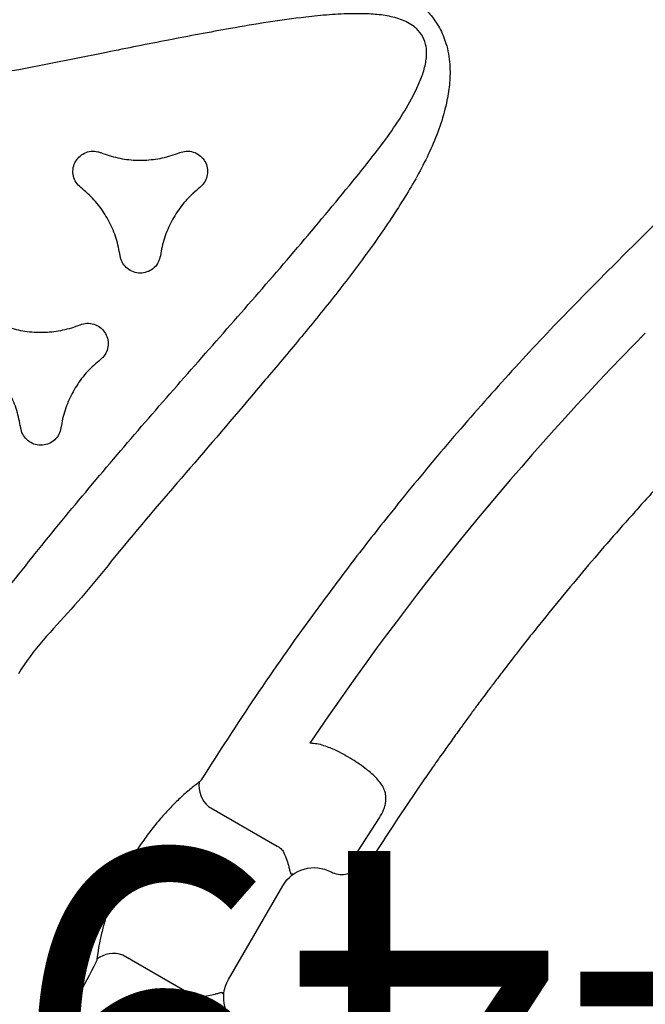
# Model space of a CAD drawing. Extents: x 4818 to 5304, y -5261 to -4813.
# Drawn here: x 5029 to 5037, y -4909 to -4895 of the extents above; entities that cross this region are included whole.
import ezdxf
from ezdxf.enums import TextEntityAlignment as Align

# ---------------------------------------------------------------- set-up
doc = ezdxf.new("R2010")
doc.units = 0
doc.header["$MEASUREMENT"] = 0
doc.linetypes.add('CENTER', pattern=[0.6, 0.375, -0.075, 0.075, -0.075])
doc.layers.get('0').update_dxf_attribs({"color": 5, "linetype": 'CONTINUOUS'})
doc.layers.add('Ft', color=1, linetype='CONTINUOUS', plot=False)
for name, color, linetype in [('PARTNO', 7, 'CONTINUOUS'), ('PHASE-1', 6, 'CONTINUOUS'), ('TXT', 7, 'CENTER')]:
    doc.layers.add(name, color=color, linetype=linetype)
doc.styles.add('ROMANS', font='ROMANS.SHX', dxfattribs={"height": 5})
doc.styles.add('SIMPLEX', font='simplex.shx')

# ---------------------------------------------------------------- blocks, each defined once
blk = doc.blocks.new('PARTNO')
at = {"layer": 'TXT', "style": 'ROMANS'}
blk.add_attdef('PARTNO', text='', height=5, dxfattribs=at).set_placement((0, 0), align=Align.CENTER)
blk = doc.blocks.new('2399349H')
at = {"layer": 'PARTNO'}
ref = blk.add_blockref('PARTNO', (24.155, -47.229), dxfattribs=at)
ref.add_attrib('PARTNO', '714-993-49', dxfattribs={"height": 5, "style": 'SIMPLEX'}).set_placement((24.155, -47.229), align=Align.CENTER)
blk = doc.blocks.new('2365850R')
for p, q in [((21.24, -32.835), (21.789, -31.885)), ((21.24, -32.835), (21.789, -31.885)), ((22.93, -31.903), (22.931, -31.904)), ((22.931, -31.904), (22.93, -31.903)), ((22.93, -31.903), (22.931, -31.904)), ((22.931, -31.904), (22.93, -31.903)), ((23.26, -32.094), (23.258, -32.093)), ((23.26, -32.094), (23.258, -32.093)), ((23.259, -32.093), (23.26, -32.094)), ((23.259, -32.093), (23.26, -32.094)), ((23.846, -33.073), (23.298, -34.023)), ((23.846, -33.073), (23.298, -34.023)), ((21.45, -33.349), (22.748, -34.098)), ((21.45, -33.349), (22.748, -34.098)), ((23.012, -35.142), (22.965, -35.224)), ((23.012, -35.142), (22.965, -35.224)), ((23.012, -35.142), (23.026, -35.143)), ((23.012, -35.142), (23.026, -35.143)), ((23.155, -35.09), (23.69, -35.436)), ((23.155, -35.09), (23.69, -35.436)), ((22.992, -35.244), (22.965, -35.224)), ((22.992, -35.244), (22.965, -35.224)), ((23.047, -35.158), (23.05, -35.16)), ((23.047, -35.158), (23.05, -35.16))]:
    blk.add_line(p, q)
for centre, radius, start, end in [((21.447, -31.758), 0.365, 339.5585, 39.022), ((21.447, -31.758), 0.365, 339.5585, 39.022), ((24.127, -33.305), 0.365, 80.9788, 140.4413), ((24.127, -33.305), 0.365, 80.9788, 140.4413), ((2.931, -66.923), 39.085, 45.3599, 56.1194), ((2.931, -66.923), 39.085, 45.3599, 56.1194)]:
    blk.add_arc(centre, radius, start, end)
at = {"extrusion": (-1.54724e-14, 3.53136e-15, -1)}
blk.add_ellipse((21.2, -33.782), major_axis=(0.387, -0.318), ratio=0.998592, start_param=3.006646, end_param=4.547156, dxfattribs=at)
blk.add_ellipse((21.2, -33.782), major_axis=(0.387, -0.318), ratio=0.998592, start_param=3.006646, end_param=4.547156, dxfattribs=at)
at = {"extrusion": (-1.99323e-14, 7.47059e-15, -1)}
blk.add_ellipse((22.498, -34.531), major_axis=(0.469, -0.176), ratio=0.998592, start_param=4.877622, end_param=6.418132, dxfattribs=at)
blk.add_ellipse((22.498, -34.531), major_axis=(0.469, -0.176), ratio=0.998592, start_param=4.877622, end_param=6.418132, dxfattribs=at)
for points, knots in [([(34.088, -25.593), (34.165, -26.08), (34.32, -27.056), (34.584, -28.524), (34.862, -30), (35.094, -31.282), (35.268, -32.361), (35.364, -33.128), (35.414, -33.788), (35.422, -34.277), (35.399, -34.703), (35.354, -35.036), (35.285, -35.335), (35.194, -35.598), (35.084, -35.811), (34.97, -35.972), (34.884, -36.067), (34.771, -36.17), (34.623, -36.273), (34.433, -36.353), (34.26, -36.393), (34.078, -36.415), (33.862, -36.412), (33.588, -36.37), (33.293, -36.289), (32.98, -36.168), (32.678, -36.021), (32.385, -35.855), (31.984, -35.604), (31.483, -35.258), (30.891, -34.805), (30.314, -34.334), (29.551, -33.691), (28.601, -32.883), (27.556, -31.974), (26.563, -31.192), (26.015, -30.638), (25.682, -30.446), (25.682, -30.446)], [0, 0, 0, 0, 0.067264, 0.13453, 0.203154, 0.271775, 0.311873, 0.35196, 0.377023, 0.402074, 0.418613, 0.435142, 0.447789, 0.46046, 0.473046, 0.480193, 0.487335, 0.490466, 0.501046, 0.511587, 0.518382, 0.52518, 0.536453, 0.547742, 0.562901, 0.578122, 0.593427, 0.608763, 0.62402, 0.657818, 0.691646, 0.725508, 0.759351, 0.827386, 0.895421, 0.947711, 1, 1, 1, 1, 1]), ([(26.192, -29.773), (26.501, -30.012), (27.118, -30.49), (28.033, -31.232), (28.939, -31.998), (29.837, -32.784), (30.732, -33.574), (31.634, -34.356), (32.344, -34.945), (32.851, -35.352), (33.154, -35.581), (33.47, -35.791), (33.747, -35.941), (33.979, -36.038), (34.133, -36.079), (34.261, -36.091), (34.376, -36.084), (34.501, -36.044), (34.59, -35.974), (34.652, -35.899), (34.697, -35.827), (34.753, -35.694), (34.795, -35.515), (34.815, -35.294), (34.817, -35.036), (34.803, -34.744), (34.763, -34.351), (34.7, -33.895), (34.592, -33.262), (34.452, -32.517), (34.238, -31.449), (33.984, -30.168), (33.706, -28.678), (33.456, -27.188), (33.319, -26.195), (33.25, -25.698)], [0, 0, 0, 0, 0.055426, 0.110853, 0.167386, 0.22393, 0.280478, 0.337013, 0.393539, 0.411503, 0.429501, 0.447436, 0.465315, 0.474224, 0.483107, 0.487815, 0.492514, 0.499324, 0.506131, 0.508194, 0.513183, 0.518184, 0.528619, 0.539139, 0.549657, 0.565199, 0.580748, 0.605697, 0.630649, 0.671991, 0.713335, 0.785427, 0.857516, 0.928759, 1, 1, 1, 1]), ([(21.695, -31.516), (21.364, -31.344), (20.703, -31.001), (19.692, -30.521), (18.667, -30.067), (17.702, -29.672), (16.801, -29.329), (15.808, -28.977), (14.643, -28.599), (13.747, -28.351), (13.299, -28.227)], [0, 0, 0, 0, 0.123711, 0.247422, 0.371525, 0.495628, 0.593511, 0.691444, 0.845626, 1, 1, 1, 1]), ([(21.695, -31.516), (21.364, -31.344), (20.703, -31.001), (19.692, -30.521), (18.667, -30.067), (17.702, -29.672), (16.801, -29.329), (15.808, -28.977), (14.643, -28.599), (13.747, -28.351), (13.299, -28.227)], [0, 0, 0, 0, 0.123711, 0.247422, 0.371525, 0.495628, 0.593511, 0.691444, 0.845626, 1, 1, 1, 1]), ([(29.086, -30.475), (29.166, -30.459), (29.328, -30.428), (29.556, -30.33), (29.767, -30.197), (29.923, -30.058), (30.003, -29.962), (30.03, -29.929)], [0, 0, 0, 0, 0.21861, 0.443553, 0.662164, 0.887112, 1, 1, 1, 1]), ([(30.512, -30.208), (30.485, -30.285), (30.431, -30.441), (30.402, -30.688), (30.412, -30.937), (30.454, -31.141), (30.497, -31.259), (30.512, -31.298)], [0, 0, 0, 0, 0.218613, 0.443566, 0.662185, 0.887144, 1, 1, 1, 1]), ([(29.086, -31.031), (29.055, -31.024), (28.993, -31.008), (28.917, -30.948), (28.864, -30.869), (28.84, -30.775), (28.849, -30.679), (28.889, -30.592), (28.955, -30.523), (29.026, -30.486), (29.071, -30.477), (29.086, -30.475)], [0, 0, 0, 0, 0.118146, 0.23629, 0.354441, 0.472591, 0.590751, 0.708906, 0.82706, 0.945204, 1, 1, 1, 1]), ([(30.03, -31.576), (29.976, -31.515), (29.868, -31.39), (29.669, -31.241), (29.449, -31.125), (29.251, -31.06), (29.127, -31.038), (29.086, -31.031)], [0, 0, 0, 0, 0.218617, 0.443575, 0.662194, 0.887153, 1, 1, 1, 1]), ([(32.411, -31.304), (32.433, -31.281), (32.477, -31.236), (32.567, -31.199), (32.663, -31.193), (32.756, -31.22), (32.834, -31.275), (32.89, -31.354), (32.917, -31.446), (32.913, -31.525), (32.898, -31.569), (32.893, -31.583)], [0, 0, 0, 0, 0.118133, 0.236262, 0.35439, 0.472526, 0.590674, 0.708838, 0.827, 0.945158, 1, 1, 1, 1]), ([(30.512, -31.298), (30.521, -31.329), (30.539, -31.39), (30.525, -31.486), (30.482, -31.572), (30.413, -31.639), (30.326, -31.679), (30.23, -31.688), (30.137, -31.665), (30.07, -31.622), (30.039, -31.587), (30.03, -31.576)], [0, 0, 0, 0, 0.118157, 0.236322, 0.354471, 0.47262, 0.590767, 0.7089, 0.827034, 0.945176, 1, 1, 1, 1]), ([(31.467, -31.849), (31.547, -31.834), (31.709, -31.802), (31.938, -31.705), (32.148, -31.572), (32.304, -31.433), (32.384, -31.337), (32.411, -31.304)], [0, 0, 0, 0, 0.218602, 0.443543, 0.662138, 0.887079, 1, 1, 1, 1]), ([(21.73, -31.528), (21.726, -31.527), (21.717, -31.526), (21.704, -31.521), (21.697, -31.517), (21.695, -31.516)], [0, 0, 0, 0, 0.407117, 0.819402, 1, 1, 1, 1]), ([(21.73, -31.528), (21.726, -31.527), (21.717, -31.526), (21.704, -31.521), (21.697, -31.517), (21.695, -31.516)], [0, 0, 0, 0, 0.407117, 0.819402, 1, 1, 1, 1]), ([(22.931, -31.904), (22.931, -31.904), (22.904, -31.888), (22.809, -31.845), (22.648, -31.771), (22.449, -31.696), (22.255, -31.634), (22.069, -31.586), (21.892, -31.55), (21.784, -31.535), (21.73, -31.528)], [0, 0, 0, 0, 0.000002, 0.066708, 0.223143, 0.380167, 0.536663, 0.690934, 0.845691, 1, 1, 1, 1]), ([(22.931, -31.904), (22.931, -31.904), (22.904, -31.888), (22.809, -31.845), (22.648, -31.771), (22.449, -31.696), (22.255, -31.634), (22.069, -31.586), (21.892, -31.55), (21.784, -31.535), (21.73, -31.528)], [0, 0, 0, 0, 0.000002, 0.066708, 0.223143, 0.380167, 0.536663, 0.690934, 0.845691, 1, 1, 1, 1]), ([(32.893, -31.583), (32.867, -31.66), (32.813, -31.816), (32.783, -32.062), (32.793, -32.312), (32.835, -32.516), (32.879, -32.634), (32.893, -32.673)], [0, 0, 0, 0, 0.218609, 0.443559, 0.662168, 0.887117, 1, 1, 1, 1]), ([(31.467, -32.406), (31.436, -32.399), (31.375, -32.383), (31.298, -32.323), (31.245, -32.244), (31.222, -32.15), (31.23, -32.054), (31.27, -31.967), (31.337, -31.898), (31.407, -31.861), (31.453, -31.852), (31.467, -31.849)], [0, 0, 0, 0, 0.1181514, 0.2363003, 0.3544586, 0.4726281, 0.5907961, 0.7089486, 0.8270898, 0.9452221, 1, 1, 1, 1]), ([(23.258, -32.093), (23.206, -32.059), (23.099, -31.992), (22.987, -31.933), (22.931, -31.904)], [0, 0, 0, 0, 0.497067, 1, 1, 1, 1]), ([(23.258, -32.093), (23.206, -32.059), (23.099, -31.992), (22.987, -31.933), (22.931, -31.904)], [0, 0, 0, 0, 0.497067, 1, 1, 1, 1]), ([(24.185, -32.945), (24.151, -32.902), (24.085, -32.815), (23.965, -32.68), (23.83, -32.543), (23.679, -32.407), (23.515, -32.272), (23.371, -32.17), (23.286, -32.109), (23.259, -32.093), (23.259, -32.093)], [0, 0, 0, 0, 0.154309, 0.309065, 0.463336, 0.619833, 0.776858, 0.933292, 0.999998, 1, 1, 1, 1]), ([(24.185, -32.945), (24.151, -32.902), (24.085, -32.815), (23.965, -32.68), (23.83, -32.543), (23.679, -32.407), (23.515, -32.272), (23.371, -32.17), (23.286, -32.109), (23.259, -32.093), (23.259, -32.093)], [0, 0, 0, 0, 0.154309, 0.309065, 0.463336, 0.619833, 0.776858, 0.933292, 0.999998, 1, 1, 1, 1]), ([(32.411, -32.951), (32.358, -32.89), (32.249, -32.765), (32.051, -32.616), (31.83, -32.5), (31.632, -32.434), (31.509, -32.413), (31.467, -32.406)], [0, 0, 0, 0, 0.21863, 0.443602, 0.662234, 0.887208, 1, 1, 1, 1]), ([(32.893, -32.673), (32.902, -32.703), (32.92, -32.765), (32.906, -32.861), (32.864, -32.947), (32.794, -33.014), (32.707, -33.054), (32.611, -33.063), (32.518, -33.04), (32.451, -32.997), (32.421, -32.962), (32.411, -32.951)], [0, 0, 0, 0, 0.11816, 0.236325, 0.354483, 0.472629, 0.590752, 0.708877, 0.82701, 0.945158, 1, 1, 1, 1]), ([(21.208, -32.96), (21.208, -32.945), (21.207, -32.909), (21.221, -32.866), (21.236, -32.842), (21.24, -32.835)], [0, 0, 0, 0, 0.339144, 0.825938, 1, 1, 1, 1]), ([(21.208, -32.96), (21.208, -32.945), (21.207, -32.909), (21.221, -32.866), (21.236, -32.842), (21.24, -32.835)], [0, 0, 0, 0, 0.339144, 0.825938, 1, 1, 1, 1]), ([(21.247, -33.276), (21.247, -33.276), (21.247, -33.276), (21.248, -33.276), (21.249, -33.275), (21.253, -33.275), (21.259, -33.273), (21.267, -33.268), (21.27, -33.256), (21.268, -33.239), (21.26, -33.212), (21.252, -33.186), (21.239, -33.138), (21.221, -33.07), (21.212, -32.998), (21.208, -32.96)], [0, 0, 0, 0, 0.001532, 0.005194, 0.017308, 0.055558, 0.154522, 0.293617, 0.393714, 0.493312, 0.546772, 0.66103, 0.670899, 0.828514, 1, 1, 1, 1]), ([(21.247, -33.276), (21.247, -33.276), (21.247, -33.276), (21.248, -33.276), (21.249, -33.275), (21.253, -33.275), (21.259, -33.273), (21.267, -33.268), (21.27, -33.256), (21.268, -33.239), (21.26, -33.212), (21.252, -33.186), (21.239, -33.138), (21.221, -33.07), (21.212, -32.998), (21.208, -32.96)], [0, 0, 0, 0, 0.001532, 0.005194, 0.017308, 0.055558, 0.154522, 0.293617, 0.393714, 0.493312, 0.546772, 0.66103, 0.670899, 0.828514, 1, 1, 1, 1]), ([(24.213, -32.97), (24.208, -32.966), (24.199, -32.96), (24.19, -32.952), (24.186, -32.947), (24.185, -32.945)], [0, 0, 0, 0, 0.391795, 0.78004, 1, 1, 1, 1]), ([(24.213, -32.97), (24.208, -32.966), (24.199, -32.96), (24.19, -32.952), (24.186, -32.947), (24.185, -32.945)], [0, 0, 0, 0, 0.391795, 0.78004, 1, 1, 1, 1]), ([(31.258, -38.596), (30.988, -38.329), (30.449, -37.796), (29.61, -37.026), (28.75, -36.277), (27.939, -35.612), (27.185, -35.024), (26.355, -34.406), (25.37, -33.712), (24.599, -33.217), (24.213, -32.97)], [0, 0, 0, 0, 0.125899, 0.251798, 0.378117, 0.504436, 0.600033, 0.695676, 0.847747, 1, 1, 1, 1]), ([(31.258, -38.596), (30.988, -38.329), (30.449, -37.796), (29.61, -37.026), (28.75, -36.277), (27.939, -35.612), (27.185, -35.024), (26.355, -34.406), (25.37, -33.712), (24.599, -33.217), (24.213, -32.97)], [0, 0, 0, 0, 0.125899, 0.251798, 0.378117, 0.504436, 0.600033, 0.695676, 0.847747, 1, 1, 1, 1]), ([(23.298, -34.023), (23.29, -34.036), (23.272, -34.067), (23.238, -34.097), (23.213, -34.11), (23.206, -34.114)], [0, 0, 0, 0, 0.333743, 0.818707, 1, 1, 1, 1]), ([(23.298, -34.023), (23.29, -34.036), (23.272, -34.067), (23.238, -34.097), (23.213, -34.11), (23.206, -34.114)], [0, 0, 0, 0, 0.333743, 0.818707, 1, 1, 1, 1]), ([(23.206, -34.114), (23.171, -34.128), (23.104, -34.157), (23.036, -34.176), (22.988, -34.188), (22.961, -34.194), (22.934, -34.201), (22.918, -34.208), (22.91, -34.216), (22.909, -34.225), (22.911, -34.232), (22.912, -34.235), (22.912, -34.237), (22.913, -34.237), (22.913, -34.237), (22.913, -34.237)], [0, 0, 0, 0, 0.171487, 0.329099, 0.338969, 0.453229, 0.506688, 0.606286, 0.706382, 0.845478, 0.944442, 0.982692, 0.994806, 0.998468, 1, 1, 1, 1]), ([(23.206, -34.114), (23.171, -34.128), (23.104, -34.157), (23.036, -34.176), (22.988, -34.188), (22.961, -34.194), (22.934, -34.201), (22.918, -34.208), (22.91, -34.216), (22.909, -34.225), (22.911, -34.232), (22.912, -34.235), (22.912, -34.237), (22.913, -34.237), (22.913, -34.237), (22.913, -34.237)], [0, 0, 0, 0, 0.171487, 0.329099, 0.338969, 0.453229, 0.506688, 0.606286, 0.706382, 0.845478, 0.944442, 0.982692, 0.994806, 0.998468, 1, 1, 1, 1]), ([(24.655, -34.755), (24.666, -34.726), (24.69, -34.663), (24.715, -34.57), (24.718, -34.507), (24.72, -34.475)], [0, 0, 0, 0, 0.30376, 0.647662, 1, 1, 1, 1]), ([(24.655, -34.755), (24.666, -34.726), (24.69, -34.663), (24.715, -34.57), (24.718, -34.507), (24.72, -34.475)], [0, 0, 0, 0, 0.30376, 0.647662, 1, 1, 1, 1]), ([(22.939, -34.768), (22.926, -34.8), (22.9, -34.862), (22.903, -34.966), (22.937, -35.062), (22.982, -35.117), (23.01, -35.141), (23.012, -35.142)], [0, 0, 0, 0, 0.245392, 0.490779, 0.736329, 0.982044, 1, 1, 1, 1]), ([(22.939, -34.768), (22.926, -34.8), (22.9, -34.862), (22.903, -34.966), (22.937, -35.062), (22.982, -35.117), (23.01, -35.141), (23.012, -35.142)], [0, 0, 0, 0, 0.245392, 0.490779, 0.736329, 0.982044, 1, 1, 1, 1]), ([(24.331, -35.294), (24.34, -35.282), (24.374, -35.24), (24.43, -35.163), (24.499, -35.056), (24.565, -34.943), (24.618, -34.841), (24.645, -34.778), (24.655, -34.755)], [0, 0, 0, 0, 0.072353, 0.263843, 0.455355, 0.66362, 0.871884, 1, 1, 1, 1]), ([(24.331, -35.294), (24.34, -35.282), (24.374, -35.24), (24.43, -35.163), (24.499, -35.056), (24.565, -34.943), (24.618, -34.841), (24.645, -34.778), (24.655, -34.755)], [0, 0, 0, 0, 0.072353, 0.263843, 0.455355, 0.66362, 0.871884, 1, 1, 1, 1]), ([(23.047, -35.158), (23.042, -35.154), (23.035, -35.15), (23.028, -35.144), (23.026, -35.143)], [0, 0, 0, 0, 0.762653, 1, 1, 1, 1]), ([(23.047, -35.158), (23.042, -35.154), (23.035, -35.15), (23.028, -35.144), (23.026, -35.143)], [0, 0, 0, 0, 0.762653, 1, 1, 1, 1]), ([(23.05, -35.16), (23.053, -35.158), (23.062, -35.147), (23.082, -35.117), (23.097, -35.095)], [0, 0, 0, 0, 0.234108, 1, 1, 1, 1]), ([(23.05, -35.16), (23.053, -35.158), (23.062, -35.147), (23.082, -35.117), (23.097, -35.095)], [0, 0, 0, 0, 0.234108, 1, 1, 1, 1]), ([(23.097, -35.095), (23.099, -35.092), (23.103, -35.086), (23.115, -35.081), (23.127, -35.08), (23.137, -35.082), (23.145, -35.084), (23.151, -35.087), (23.154, -35.089), (23.155, -35.09)], [0, 0, 0, 0, 0.26358, 0.493739, 0.693626, 0.816978, 0.869988, 0.974218, 1, 1, 1, 1]), ([(23.097, -35.095), (23.099, -35.092), (23.103, -35.086), (23.115, -35.081), (23.127, -35.08), (23.137, -35.082), (23.145, -35.084), (23.151, -35.087), (23.154, -35.089), (23.155, -35.09)], [0, 0, 0, 0, 0.26358, 0.493739, 0.693626, 0.816978, 0.869988, 0.974218, 1, 1, 1, 1]), ([(28.985, -39.956), (28.904, -39.878), (28.75, -39.731), (28.53, -39.523), (28.325, -39.333), (28.126, -39.151), (27.735, -38.799), (27.272, -38.397), (26.731, -37.946), (26.418, -37.693), (26.209, -37.526), (26.113, -37.45), (26.03, -37.385), (25.956, -37.328), (25.881, -37.269), (25.794, -37.203), (25.688, -37.121), (25.57, -37.031), (25.451, -36.942), (25.347, -36.864), (25.265, -36.803), (25.198, -36.753), (25.134, -36.706), (25.042, -36.639), (24.912, -36.544), (24.74, -36.421), (24.551, -36.286), (24.195, -36.037), (23.679, -35.685), (23.22, -35.39), (22.992, -35.244)], [0, 0, 0, 0, 0.044133, 0.083477, 0.119001, 0.154105, 0.189088, 0.325939, 0.394852, 0.465809, 0.48396, 0.499994, 0.513876, 0.525606, 0.536682, 0.551201, 0.56849, 0.589129, 0.609814, 0.626831, 0.640176, 0.649908, 0.659648, 0.671541, 0.694584, 0.72295, 0.754523, 0.785734, 0.893771, 1, 1, 1, 1]), ([(28.985, -39.956), (28.904, -39.878), (28.75, -39.731), (28.53, -39.523), (28.325, -39.333), (28.126, -39.151), (27.735, -38.799), (27.272, -38.397), (26.731, -37.946), (26.418, -37.693), (26.209, -37.526), (26.113, -37.45), (26.03, -37.385), (25.956, -37.328), (25.881, -37.269), (25.794, -37.203), (25.688, -37.121), (25.57, -37.031), (25.451, -36.942), (25.347, -36.864), (25.265, -36.803), (25.198, -36.753), (25.134, -36.706), (25.042, -36.639), (24.912, -36.544), (24.74, -36.421), (24.551, -36.286), (24.195, -36.037), (23.679, -35.685), (23.22, -35.39), (22.992, -35.244)], [0, 0, 0, 0, 0.044133, 0.083477, 0.119001, 0.154105, 0.189088, 0.325939, 0.394852, 0.465809, 0.48396, 0.499994, 0.513876, 0.525606, 0.536682, 0.551201, 0.56849, 0.589129, 0.609814, 0.626831, 0.640176, 0.649908, 0.659648, 0.671541, 0.694584, 0.72295, 0.754523, 0.785734, 0.893771, 1, 1, 1, 1]), ([(23.69, -35.436), (23.727, -35.457), (23.785, -35.491), (23.865, -35.517), (23.931, -35.528), (23.996, -35.526), (24.064, -35.51), (24.131, -35.479), (24.2, -35.43), (24.266, -35.369), (24.309, -35.319), (24.331, -35.294)], [0, 0, 0, 0, 0.146235, 0.233331, 0.320554, 0.418583, 0.516731, 0.633633, 0.750632, 0.875295, 1, 1, 1, 1]), ([(23.69, -35.436), (23.727, -35.457), (23.785, -35.491), (23.865, -35.517), (23.931, -35.528), (23.996, -35.526), (24.064, -35.51), (24.131, -35.479), (24.2, -35.43), (24.266, -35.369), (24.309, -35.319), (24.331, -35.294)], [0, 0, 0, 0, 0.146235, 0.233331, 0.320554, 0.418583, 0.516731, 0.633633, 0.750632, 0.875295, 1, 1, 1, 1]), ([(32.799, -40.147), (32.658, -40.005), (32.145, -39.488), (31.631, -38.971), (31.258, -38.596)], [0, 0, 0, 0, 0.274448, 1, 1, 1, 1]), ([(32.799, -40.147), (32.658, -40.005), (32.145, -39.488), (31.631, -38.971), (31.258, -38.596)], [0, 0, 0, 0, 0.274448, 1, 1, 1, 1])]:
    blk.add_open_spline(points, degree=3, knots=knots)
at = {"layer": 'Ft'}
blk.add_circle((41.569, -48), 9, dxfattribs=at)

msp = doc.modelspace()

# ---------------------------------------------------------------- block references
at = {"layer": 'PHASE-1'}
for name, p, rotation in [('2365850R', (4998.32, -4929.96, 60), 90), ('2399349H', (5070.32, -4953.96, 78), 180)]:
    msp.add_blockref(name, p, dxfattribs=dict(at, rotation=rotation))

doc.saveas('drawing.dxf')
